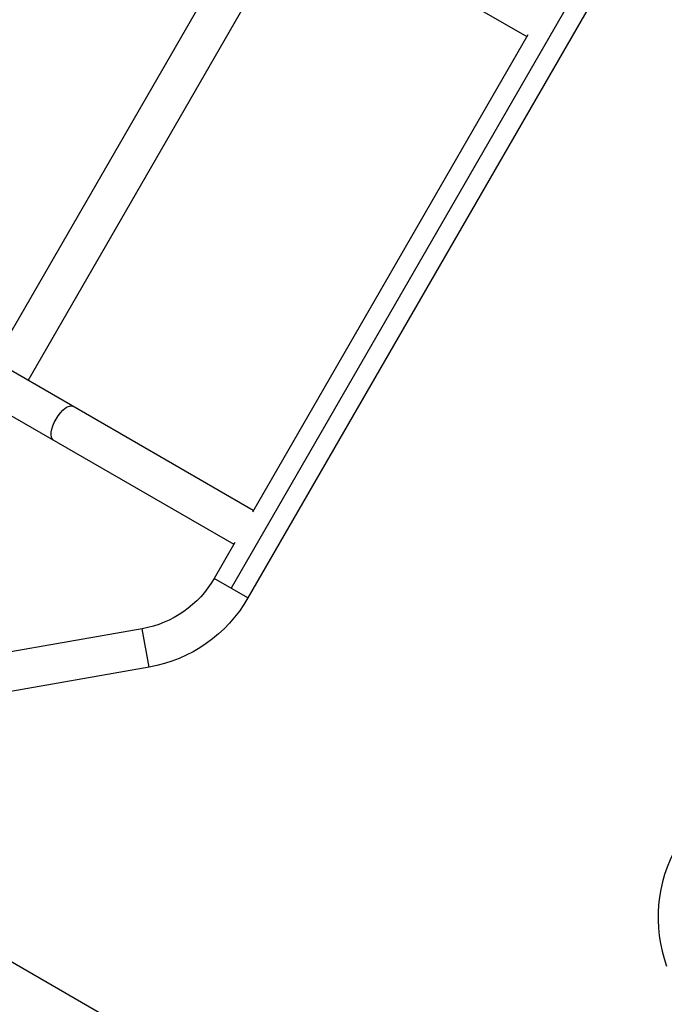
# Model space of a CAD drawing. Units: millimetres. Extents: x -5606 to 5548, y -5266 to 5889.
# Drawn here: x -7 to 620, y 1920 to 2878 of the extents above; entities that cross this region are included whole.
import ezdxf

# ---------------------------------------------------------------- set-up
doc = ezdxf.new("R2010")
doc.units = ezdxf.units.MM
doc.header["$LTSCALE"] = 20
doc.layers.add('2d', color=230, linetype='Continuous')

msp = doc.modelspace()

# ---------------------------------------------------------------- linework, layer by layer
at = {"layer": '2d'}
for p, q in [((-143.14, 2352.91), (780.86, 3953.32)), ((250.82, 2997.26), (486.27, 2861.32)), ((1.27, 2527.03), (267.27, 2987.76)), ((539.5, 2915.53), (198.62, 2325.1)), ((555.96, 2906.03), (215.07, 2315.6)), ((487.2, 2862.93), (219.34, 2398.98)), ((220.27, 2400.59), (-15.18, 2536.53)), ((-34.18, 2503.62), (201.27, 2367.69)), ((202.2, 2369.3), (182.17, 2334.6)), ((215.07, 2315.6), (182.17, 2334.6)), ((112.24, 2285.64), (-46.38, 2257.67)), ((118.83, 2248.21), (112.24, 2285.64)), ((118.83, 2248.21), (-39.78, 2220.24)), ((442.14, 1697.63), (-16.21, 1962.26))]:
    msp.add_line(p, q, dxfattribs=at)
at = {"layer": '2d', "extrusion": (0, 0, -1)}
for radius in [101, 139]:
    msp.add_arc((-94.7, 2385.1), radius, 210, 260, dxfattribs=at)
at = {"layer": '2d'}
msp.add_arc((752.88, 2005.1), 139, 150, 200, dxfattribs=at)
at = {"layer": '2d', "extrusion": (0, 0, -1)}
msp.add_ellipse((35.32, 2485.43), major_axis=(9.5, 16.45), ratio=0.422619, start_param=3.141593, end_param=6.283185, dxfattribs=at)

doc.saveas('drawing.dxf')
